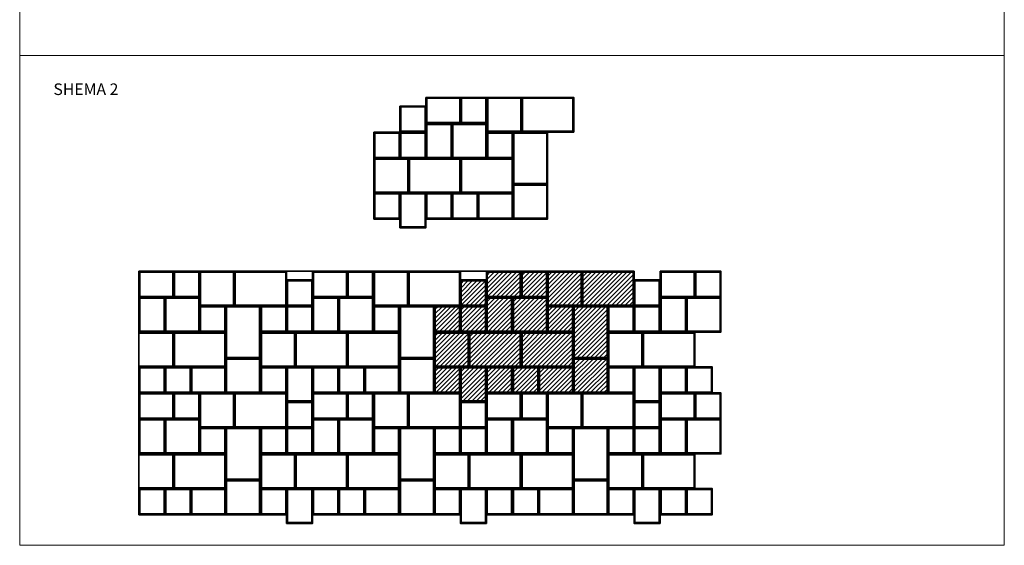
# Model space of a CAD drawing. Units: millimetres. Extents: x 2219 to 11718, y 246 to 7539.
# Drawn here: x 4157 to 5857, y 5353 to 6260 of the extents above; entities that cross this region are included whole.
import ezdxf

# ---------------------------------------------------------------- set-up
doc = ezdxf.new("R2010")
doc.units = ezdxf.units.MM
doc.styles.get("Standard").update_dxf_attribs({"font": 'arial.ttf'})

msp = doc.modelspace()

# ---------------------------------------------------------------- hatches: boundary and pattern name
at = {"lineweight": 35}
h = msp.add_hatch(dxfattribs=at)
h.set_pattern_fill('ANSI31', color=84, scale=1.7)
h.set_pattern_definition([(45, (104.2964, -300.0115), (-3.816609, 3.816609), [])])
h.paths.add_polyline_path([(4918.2, 5811), (4963.2, 5811), (4963.2, 5826), (5218.2, 5826), (5218.2, 5766), (5173.2, 5766), (5173.2, 5616), (4963.2, 5616), (4963.2, 5601), (4918.2, 5601), (4918.2, 5616), (4873.2, 5616), (4873.2, 5766), (4918.2, 5766)])

# ---------------------------------------------------------------- linework, layer by layer
at = {"lineweight": 0}
for points in [[(4157.4, 7043.2), (5857.4, 7043.2), (5857.4, 5353.2), (4157.4, 5353.2), (4157.4, 7043.2)], [(4157.4, 7043.2), (5857.4, 7043.2), (5857.4, 5353.2), (4157.4, 5353.2), (4157.4, 7043.2)], [(4157.4, 6198.2), (5857.4, 6198.2)], [(4157.4, 6198.2), (5857.4, 6198.2)], [(4157.4, 5353.2), (4157.4, 5775.7)], [(4157.4, 5353.2), (4157.4, 5775.7)]]:
    msp.add_lwpolyline(points, dxfattribs=at)
at = {"lineweight": 35}
for points in [[(4858.9, 6126), (4918.9, 6126), (4918.9, 6081), (4858.9, 6081), (4858.9, 6126)], [(4918.9, 6126), (4963.9, 6126), (4963.9, 6081), (4918.9, 6081), (4918.9, 6126)], [(4963.9, 6126), (5023.9, 6126), (5023.9, 6066), (4963.9, 6066), (4963.9, 6126)], [(5023.9, 6126), (5113.9, 6126), (5113.9, 6066), (5023.9, 6066), (5023.9, 6126)], [(4813.9, 6111), (4858.9, 6111), (4858.9, 6066), (4813.9, 6066), (4813.9, 6111)], [(4903.9, 6081), (4903.9, 6021), (4858.9, 6021), (4858.9, 6081), (4903.9, 6081)], [(4903.9, 6081), (4963.9, 6081), (4963.9, 6021), (4903.9, 6021), (4903.9, 6081)], [(4768.9, 6066), (4813.9, 6066), (4813.9, 6021), (4768.9, 6021), (4768.9, 6066)], [(4813.9, 6066), (4858.9, 6066), (4858.9, 6021), (4813.9, 6021), (4813.9, 6066)], [(4963.9, 6066), (5008.9, 6066), (5008.9, 6021), (4963.9, 6021), (4963.9, 6066)], [(5068.9, 6066), (5068.9, 5976), (5008.9, 5976), (5008.9, 6066), (5068.9, 6066)], [(4768.9, 6021), (4828.9, 6021), (4828.9, 5961), (4768.9, 5961), (4768.9, 6021)], [(4828.9, 6021), (4918.9, 6021), (4918.9, 5961), (4828.9, 5961), (4828.9, 6021)], [(4918.9, 6021), (5008.9, 6021), (5008.9, 5961), (4918.9, 5961), (4918.9, 6021)], [(5008.9, 5976), (5068.9, 5976), (5068.9, 5916), (5008.9, 5916), (5008.9, 5976)], [(4768.9, 5961), (4813.9, 5961), (4813.9, 5916), (4768.9, 5916), (4768.9, 5961)], [(4858.9, 5961), (4858.9, 5901), (4813.9, 5901), (4813.9, 5961), (4858.9, 5961)], [(4858.9, 5961), (4903.9, 5961), (4903.9, 5916), (4858.9, 5916), (4858.9, 5961)], [(4903.9, 5961), (4948.9, 5961), (4948.9, 5916), (4903.9, 5916), (4903.9, 5961)], [(4948.9, 5961), (5008.9, 5961), (5008.9, 5916), (4948.9, 5916), (4948.9, 5961)], [(4363.2, 5826), (4423.2, 5826), (4423.2, 5781), (4363.2, 5781), (4363.2, 5826)], [(4423.2, 5826), (4468.2, 5826), (4468.2, 5781), (4423.2, 5781), (4423.2, 5826)], [(4468.2, 5826), (4528.2, 5826), (4528.2, 5766), (4468.2, 5766), (4468.2, 5826)], [(4528.2, 5826), (4618.2, 5826), (4618.2, 5766), (4528.2, 5766), (4528.2, 5826)], [(4663.2, 5826), (4723.2, 5826), (4723.2, 5781), (4663.2, 5781), (4663.2, 5826)], [(4723.2, 5826), (4768.2, 5826), (4768.2, 5781), (4723.2, 5781), (4723.2, 5826)], [(4768.2, 5826), (4828.2, 5826), (4828.2, 5766), (4768.2, 5766), (4768.2, 5826)], [(4828.2, 5826), (4918.2, 5826), (4918.2, 5766), (4828.2, 5766), (4828.2, 5826)], [(4963.2, 5826), (5023.2, 5826), (5023.2, 5781), (4963.2, 5781), (4963.2, 5826)], [(5023.2, 5826), (5068.2, 5826), (5068.2, 5781), (5023.2, 5781), (5023.2, 5826)], [(5068.2, 5826), (5128.2, 5826), (5128.2, 5766), (5068.2, 5766), (5068.2, 5826)], [(5128.2, 5826), (5218.2, 5826), (5218.2, 5766), (5128.2, 5766), (5128.2, 5826)], [(5263.2, 5826), (5323.2, 5826), (5323.2, 5781), (5263.2, 5781), (5263.2, 5826)], [(5323.2, 5826), (5368.2, 5826), (5368.2, 5781), (5323.2, 5781), (5323.2, 5826)], [(4363.2, 5811), (4363.2, 5766)], [(4618.2, 5811), (4663.2, 5811), (4663.2, 5766), (4618.2, 5766), (4618.2, 5811)], [(4918.2, 5811), (4963.2, 5811), (4963.2, 5766), (4918.2, 5766), (4918.2, 5811)], [(5218.2, 5811), (5263.2, 5811), (5263.2, 5766), (5218.2, 5766), (5218.2, 5811)], [(4408.2, 5781), (4408.2, 5721), (4363.2, 5721), (4363.2, 5781), (4408.2, 5781)], [(4408.2, 5781), (4468.2, 5781), (4468.2, 5721), (4408.2, 5721), (4408.2, 5781)], [(4708.2, 5781), (4708.2, 5721), (4663.2, 5721), (4663.2, 5781), (4708.2, 5781)], [(4708.2, 5781), (4768.2, 5781), (4768.2, 5721), (4708.2, 5721), (4708.2, 5781)], [(5008.2, 5781), (5008.2, 5721), (4963.2, 5721), (4963.2, 5781), (5008.2, 5781)], [(5008.2, 5781), (5068.2, 5781), (5068.2, 5721), (5008.2, 5721), (5008.2, 5781)], [(5308.2, 5781), (5308.2, 5721), (5263.2, 5721), (5263.2, 5781), (5308.2, 5781)], [(5308.2, 5781), (5368.2, 5781), (5368.2, 5721), (5308.2, 5721), (5308.2, 5781)], [(4363.2, 5766), (4363.2, 5721)], [(4468.2, 5766), (4513.2, 5766), (4513.2, 5721), (4468.2, 5721), (4468.2, 5766)], [(4573.2, 5766), (4573.2, 5676), (4513.2, 5676), (4513.2, 5766), (4573.2, 5766)], [(4573.2, 5766), (4618.2, 5766), (4618.2, 5721), (4573.2, 5721), (4573.2, 5766)], [(4618.2, 5766), (4663.2, 5766), (4663.2, 5721), (4618.2, 5721), (4618.2, 5766)], [(4768.2, 5766), (4813.2, 5766), (4813.2, 5721), (4768.2, 5721), (4768.2, 5766)], [(4873.2, 5766), (4873.2, 5676), (4813.2, 5676), (4813.2, 5766), (4873.2, 5766)], [(4873.2, 5766), (4918.2, 5766), (4918.2, 5721), (4873.2, 5721), (4873.2, 5766)], [(4918.2, 5766), (4963.2, 5766), (4963.2, 5721), (4918.2, 5721), (4918.2, 5766)], [(5068.2, 5766), (5113.2, 5766), (5113.2, 5721), (5068.2, 5721), (5068.2, 5766)], [(5173.2, 5766), (5173.2, 5676), (5113.2, 5676), (5113.2, 5766), (5173.2, 5766)], [(5173.2, 5766), (5218.2, 5766), (5218.2, 5721), (5173.2, 5721), (5173.2, 5766)], [(5218.2, 5766), (5263.2, 5766), (5263.2, 5721), (5218.2, 5721), (5218.2, 5766)], [(4363.2, 5721), (4423.2, 5721), (4423.2, 5661), (4363.2, 5661)], [(4363.2, 5719.5), (4421.7, 5719.5), (4421.7, 5662.5), (4363.2, 5662.5)], [(4423.2, 5721), (4513.2, 5721), (4513.2, 5661), (4423.2, 5661), (4423.2, 5721)], [(4573.2, 5721), (4633.2, 5721), (4633.2, 5661), (4573.2, 5661), (4573.2, 5721)], [(4633.2, 5721), (4723.2, 5721), (4723.2, 5661), (4633.2, 5661), (4633.2, 5721)], [(4723.2, 5721), (4813.2, 5721), (4813.2, 5661), (4723.2, 5661), (4723.2, 5721)], [(4873.2, 5721), (4933.2, 5721), (4933.2, 5661), (4873.2, 5661), (4873.2, 5721)], [(4933.2, 5721), (5023.2, 5721), (5023.2, 5661), (4933.2, 5661), (4933.2, 5721)], [(5023.2, 5721), (5113.2, 5721), (5113.2, 5661), (5023.2, 5661), (5023.2, 5721)], [(5173.2, 5721), (5233.2, 5721), (5233.2, 5661), (5173.2, 5661), (5173.2, 5721)], [(5233.2, 5721), (5323.2, 5721), (5323.2, 5661), (5233.2, 5661), (5233.2, 5721)], [(4363.2, 5661), (4408.2, 5661), (4408.2, 5616), (4363.2, 5616), (4363.2, 5661)], [(4363.2, 5661), (4363.2, 5601)], [(4408.2, 5661), (4453.2, 5661), (4453.2, 5616), (4408.2, 5616), (4408.2, 5661)], [(4453.2, 5661), (4513.2, 5661), (4513.2, 5616), (4453.2, 5616), (4453.2, 5661)], [(4513.2, 5676), (4573.2, 5676), (4573.2, 5616), (4513.2, 5616), (4513.2, 5676)], [(4573.2, 5661), (4618.2, 5661), (4618.2, 5616), (4573.2, 5616), (4573.2, 5661)], [(4663.2, 5661), (4663.2, 5601), (4618.2, 5601), (4618.2, 5661), (4663.2, 5661)], [(4663.2, 5661), (4708.2, 5661), (4708.2, 5616), (4663.2, 5616), (4663.2, 5661)], [(4708.2, 5661), (4753.2, 5661), (4753.2, 5616), (4708.2, 5616), (4708.2, 5661)], [(4753.2, 5661), (4813.2, 5661), (4813.2, 5616), (4753.2, 5616), (4753.2, 5661)], [(4813.2, 5676), (4873.2, 5676), (4873.2, 5616), (4813.2, 5616), (4813.2, 5676)], [(4873.2, 5661), (4918.2, 5661), (4918.2, 5616), (4873.2, 5616), (4873.2, 5661)], [(4963.2, 5661), (4963.2, 5601), (4918.2, 5601), (4918.2, 5661), (4963.2, 5661)], [(4963.2, 5661), (5008.2, 5661), (5008.2, 5616), (4963.2, 5616), (4963.2, 5661)], [(5008.2, 5661), (5053.2, 5661), (5053.2, 5616), (5008.2, 5616), (5008.2, 5661)], [(5053.2, 5661), (5113.2, 5661), (5113.2, 5616), (5053.2, 5616), (5053.2, 5661)], [(5113.2, 5676), (5173.2, 5676), (5173.2, 5616), (5113.2, 5616), (5113.2, 5676)], [(5173.2, 5661), (5218.2, 5661), (5218.2, 5616), (5173.2, 5616), (5173.2, 5661)], [(5263.2, 5661), (5263.2, 5601), (5218.2, 5601), (5218.2, 5661), (5263.2, 5661)], [(5263.2, 5661), (5308.2, 5661), (5308.2, 5616), (5263.2, 5616), (5263.2, 5661)], [(5308.2, 5661), (5353.2, 5661), (5353.2, 5616), (5308.2, 5616), (5308.2, 5661)], [(4363.2, 5616), (4423.2, 5616), (4423.2, 5571), (4363.2, 5571), (4363.2, 5616)], [(4423.2, 5616), (4468.2, 5616), (4468.2, 5571), (4423.2, 5571), (4423.2, 5616)], [(4468.2, 5616), (4528.2, 5616), (4528.2, 5556), (4468.2, 5556), (4468.2, 5616)], [(4528.2, 5616), (4618.2, 5616), (4618.2, 5556), (4528.2, 5556), (4528.2, 5616)], [(4663.2, 5616), (4723.2, 5616), (4723.2, 5571), (4663.2, 5571), (4663.2, 5616)], [(4723.2, 5616), (4768.2, 5616), (4768.2, 5571), (4723.2, 5571), (4723.2, 5616)], [(4768.2, 5616), (4828.2, 5616), (4828.2, 5556), (4768.2, 5556), (4768.2, 5616)], [(4828.2, 5616), (4918.2, 5616), (4918.2, 5556), (4828.2, 5556), (4828.2, 5616)], [(4963.2, 5616), (5023.2, 5616), (5023.2, 5571), (4963.2, 5571), (4963.2, 5616)], [(5023.2, 5616), (5068.2, 5616), (5068.2, 5571), (5023.2, 5571), (5023.2, 5616)], [(5068.2, 5616), (5128.2, 5616), (5128.2, 5556), (5068.2, 5556), (5068.2, 5616)], [(5128.2, 5616), (5218.2, 5616), (5218.2, 5556), (5128.2, 5556), (5128.2, 5616)], [(5263.2, 5616), (5323.2, 5616), (5323.2, 5571), (5263.2, 5571), (5263.2, 5616)], [(5323.2, 5616), (5368.2, 5616), (5368.2, 5571), (5323.2, 5571), (5323.2, 5616)], [(4363.2, 5601), (4363.2, 5556)], [(4618.2, 5601), (4663.2, 5601), (4663.2, 5556), (4618.2, 5556), (4618.2, 5601)], [(4918.2, 5601), (4963.2, 5601), (4963.2, 5556), (4918.2, 5556), (4918.2, 5601)], [(5218.2, 5601), (5263.2, 5601), (5263.2, 5556), (5218.2, 5556), (5218.2, 5601)], [(4408.2, 5571), (4408.2, 5511), (4363.2, 5511), (4363.2, 5571), (4408.2, 5571)], [(4408.2, 5571), (4468.2, 5571), (4468.2, 5511), (4408.2, 5511), (4408.2, 5571)], [(4708.2, 5571), (4708.2, 5511), (4663.2, 5511), (4663.2, 5571), (4708.2, 5571)], [(4708.2, 5571), (4768.2, 5571), (4768.2, 5511), (4708.2, 5511), (4708.2, 5571)], [(5008.2, 5571), (5008.2, 5511), (4963.2, 5511), (4963.2, 5571), (5008.2, 5571)], [(5008.2, 5571), (5068.2, 5571), (5068.2, 5511), (5008.2, 5511), (5008.2, 5571)], [(5308.2, 5571), (5308.2, 5511), (5263.2, 5511), (5263.2, 5571), (5308.2, 5571)], [(5308.2, 5571), (5368.2, 5571), (5368.2, 5511), (5308.2, 5511), (5308.2, 5571)], [(4363.2, 5556), (4363.2, 5511)], [(4468.2, 5556), (4513.2, 5556), (4513.2, 5511), (4468.2, 5511), (4468.2, 5556)], [(4573.2, 5556), (4573.2, 5466), (4513.2, 5466), (4513.2, 5556), (4573.2, 5556)], [(4573.2, 5556), (4618.2, 5556), (4618.2, 5511), (4573.2, 5511), (4573.2, 5556)], [(4618.2, 5556), (4663.2, 5556), (4663.2, 5511), (4618.2, 5511), (4618.2, 5556)], [(4768.2, 5556), (4813.2, 5556), (4813.2, 5511), (4768.2, 5511), (4768.2, 5556)], [(4873.2, 5556), (4873.2, 5466), (4813.2, 5466), (4813.2, 5556), (4873.2, 5556)], [(4873.2, 5556), (4918.2, 5556), (4918.2, 5511), (4873.2, 5511), (4873.2, 5556)], [(4918.2, 5556), (4963.2, 5556), (4963.2, 5511), (4918.2, 5511), (4918.2, 5556)], [(5068.2, 5556), (5113.2, 5556), (5113.2, 5511), (5068.2, 5511), (5068.2, 5556)], [(5173.2, 5556), (5173.2, 5466), (5113.2, 5466), (5113.2, 5556), (5173.2, 5556)], [(5173.2, 5556), (5218.2, 5556), (5218.2, 5511), (5173.2, 5511), (5173.2, 5556)], [(5218.2, 5556), (5263.2, 5556), (5263.2, 5511), (5218.2, 5511), (5218.2, 5556)], [(4363.2, 5511), (4423.2, 5511), (4423.2, 5451), (4363.2, 5451)], [(4363.2, 5509.5), (4421.7, 5509.5), (4421.7, 5452.5), (4363.2, 5452.5)], [(4423.2, 5511), (4513.2, 5511), (4513.2, 5451), (4423.2, 5451), (4423.2, 5511)], [(4573.2, 5511), (4633.2, 5511), (4633.2, 5451), (4573.2, 5451), (4573.2, 5511)], [(4633.2, 5511), (4723.2, 5511), (4723.2, 5451), (4633.2, 5451), (4633.2, 5511)], [(4723.2, 5511), (4813.2, 5511), (4813.2, 5451), (4723.2, 5451), (4723.2, 5511)], [(4873.2, 5511), (4933.2, 5511), (4933.2, 5451), (4873.2, 5451), (4873.2, 5511)], [(4933.2, 5511), (5023.2, 5511), (5023.2, 5451), (4933.2, 5451), (4933.2, 5511)], [(5023.2, 5511), (5113.2, 5511), (5113.2, 5451), (5023.2, 5451), (5023.2, 5511)], [(5173.2, 5511), (5233.2, 5511), (5233.2, 5451), (5173.2, 5451), (5173.2, 5511)], [(5233.2, 5511), (5323.2, 5511), (5323.2, 5451), (5233.2, 5451), (5233.2, 5511)], [(4513.2, 5466), (4573.2, 5466), (4573.2, 5406), (4513.2, 5406), (4513.2, 5466)], [(4813.2, 5466), (4873.2, 5466), (4873.2, 5406), (4813.2, 5406), (4813.2, 5466)], [(5113.2, 5466), (5173.2, 5466), (5173.2, 5406), (5113.2, 5406), (5113.2, 5466)], [(4363.2, 5451), (4408.2, 5451), (4408.2, 5406), (4363.2, 5406), (4363.2, 5451)], [(4408.2, 5451), (4453.2, 5451), (4453.2, 5406), (4408.2, 5406), (4408.2, 5451)], [(4453.2, 5451), (4513.2, 5451), (4513.2, 5406), (4453.2, 5406), (4453.2, 5451)], [(4573.2, 5451), (4618.2, 5451), (4618.2, 5406), (4573.2, 5406), (4573.2, 5451)], [(4663.2, 5451), (4663.2, 5391), (4618.2, 5391), (4618.2, 5451), (4663.2, 5451)], [(4663.2, 5451), (4708.2, 5451), (4708.2, 5406), (4663.2, 5406), (4663.2, 5451)], [(4708.2, 5451), (4753.2, 5451), (4753.2, 5406), (4708.2, 5406), (4708.2, 5451)], [(4753.2, 5451), (4813.2, 5451), (4813.2, 5406), (4753.2, 5406), (4753.2, 5451)], [(4873.2, 5451), (4918.2, 5451), (4918.2, 5406), (4873.2, 5406), (4873.2, 5451)], [(4963.2, 5451), (4963.2, 5391), (4918.2, 5391), (4918.2, 5451), (4963.2, 5451)], [(4963.2, 5451), (5008.2, 5451), (5008.2, 5406), (4963.2, 5406), (4963.2, 5451)], [(5008.2, 5451), (5053.2, 5451), (5053.2, 5406), (5008.2, 5406), (5008.2, 5451)], [(5053.2, 5451), (5113.2, 5451), (5113.2, 5406), (5053.2, 5406), (5053.2, 5451)], [(5173.2, 5451), (5218.2, 5451), (5218.2, 5406), (5173.2, 5406), (5173.2, 5451)], [(5263.2, 5451), (5263.2, 5391), (5218.2, 5391), (5218.2, 5451), (5263.2, 5451)], [(5263.2, 5451), (5308.2, 5451), (5308.2, 5406), (5263.2, 5406), (5263.2, 5451)], [(5308.2, 5451), (5353.2, 5451), (5353.2, 5406), (5308.2, 5406), (5308.2, 5451)]]:
    msp.add_lwpolyline(points, dxfattribs=at)
for points in [[(4860.4, 6124.5), (4917.4, 6124.5), (4917.4, 6082.5), (4860.4, 6082.5)], [(4920.4, 6124.5), (4962.4, 6124.5), (4962.4, 6082.5), (4920.4, 6082.5)], [(4965.4, 6124.5), (5022.4, 6124.5), (5022.4, 6067.5), (4965.4, 6067.5)], [(5025.4, 6124.5), (5112.4, 6124.5), (5112.4, 6067.5), (5025.4, 6067.5)], [(4815.4, 6109.5), (4857.4, 6109.5), (4857.4, 6067.5), (4815.4, 6067.5)], [(4902.4, 6079.5), (4902.4, 6022.5), (4860.4, 6022.5), (4860.4, 6079.5)], [(4905.4, 6079.5), (4962.4, 6079.5), (4962.4, 6022.5), (4905.4, 6022.5)], [(4770.4, 6064.5), (4812.4, 6064.5), (4812.4, 6022.5), (4770.4, 6022.5)], [(4815.4, 6064.5), (4857.4, 6064.5), (4857.4, 6022.5), (4815.4, 6022.5)], [(4965.4, 6064.5), (5007.4, 6064.5), (5007.4, 6022.5), (4965.4, 6022.5)], [(5067.4, 6064.5), (5067.4, 5977.5), (5010.4, 5977.5), (5010.4, 6064.5)], [(4770.4, 6019.5), (4827.4, 6019.5), (4827.4, 5962.5), (4770.4, 5962.5)], [(4830.4, 6019.5), (4917.4, 6019.5), (4917.4, 5962.5), (4830.4, 5962.5)], [(4920.4, 6019.5), (5007.4, 6019.5), (5007.4, 5962.5), (4920.4, 5962.5)], [(5010.4, 5974.5), (5067.4, 5974.5), (5067.4, 5917.5), (5010.4, 5917.5)], [(4770.4, 5959.5), (4812.4, 5959.5), (4812.4, 5917.5), (4770.4, 5917.5)], [(4857.4, 5959.5), (4857.4, 5902.5), (4815.4, 5902.5), (4815.4, 5959.5)], [(4860.4, 5959.5), (4902.4, 5959.5), (4902.4, 5917.5), (4860.4, 5917.5)], [(4905.4, 5959.5), (4947.4, 5959.5), (4947.4, 5917.5), (4905.4, 5917.5)], [(4950.4, 5959.5), (5007.4, 5959.5), (5007.4, 5917.5), (4950.4, 5917.5)], [(4364.7, 5824.5), (4421.7, 5824.5), (4421.7, 5782.5), (4364.7, 5782.5)], [(4424.7, 5824.5), (4466.7, 5824.5), (4466.7, 5782.5), (4424.7, 5782.5)], [(4469.7, 5824.5), (4526.7, 5824.5), (4526.7, 5767.5), (4469.7, 5767.5)], [(4529.7, 5824.5), (4616.7, 5824.5), (4616.7, 5767.5), (4529.7, 5767.5)], [(4664.7, 5824.5), (4721.7, 5824.5), (4721.7, 5782.5), (4664.7, 5782.5)], [(4724.7, 5824.5), (4766.7, 5824.5), (4766.7, 5782.5), (4724.7, 5782.5)], [(4769.7, 5824.5), (4826.7, 5824.5), (4826.7, 5767.5), (4769.7, 5767.5)], [(4829.7, 5824.5), (4916.7, 5824.5), (4916.7, 5767.5), (4829.7, 5767.5)], [(4964.7, 5824.5), (5021.7, 5824.5), (5021.7, 5782.5), (4964.7, 5782.5)], [(5024.7, 5824.5), (5066.7, 5824.5), (5066.7, 5782.5), (5024.7, 5782.5)], [(5069.7, 5824.5), (5126.7, 5824.5), (5126.7, 5767.5), (5069.7, 5767.5)], [(5129.7, 5824.5), (5216.7, 5824.5), (5216.7, 5767.5), (5129.7, 5767.5)], [(5264.7, 5824.5), (5321.7, 5824.5), (5321.7, 5782.5), (5264.7, 5782.5)], [(5324.7, 5824.5), (5366.7, 5824.5), (5366.7, 5782.5), (5324.7, 5782.5)], [(4619.7, 5809.5), (4661.7, 5809.5), (4661.7, 5767.5), (4619.7, 5767.5)], [(4919.7, 5809.5), (4961.7, 5809.5), (4961.7, 5767.5), (4919.7, 5767.5)], [(5219.7, 5809.5), (5261.7, 5809.5), (5261.7, 5767.5), (5219.7, 5767.5)], [(4406.7, 5779.5), (4406.7, 5722.5), (4364.7, 5722.5), (4364.7, 5779.5)], [(4409.7, 5779.5), (4466.7, 5779.5), (4466.7, 5722.5), (4409.7, 5722.5)], [(4469.7, 5764.5), (4511.7, 5764.5), (4511.7, 5722.5), (4469.7, 5722.5)], [(4571.7, 5764.5), (4571.7, 5677.5), (4514.7, 5677.5), (4514.7, 5764.5)], [(4574.7, 5764.5), (4616.7, 5764.5), (4616.7, 5722.5), (4574.7, 5722.5)], [(4619.7, 5764.5), (4661.7, 5764.5), (4661.7, 5722.5), (4619.7, 5722.5)], [(4706.7, 5779.5), (4706.7, 5722.5), (4664.7, 5722.5), (4664.7, 5779.5)], [(4709.7, 5779.5), (4766.7, 5779.5), (4766.7, 5722.5), (4709.7, 5722.5)], [(4769.7, 5764.5), (4811.7, 5764.5), (4811.7, 5722.5), (4769.7, 5722.5)], [(4871.7, 5764.5), (4871.7, 5677.5), (4814.7, 5677.5), (4814.7, 5764.5)], [(4874.7, 5764.5), (4916.7, 5764.5), (4916.7, 5722.5), (4874.7, 5722.5)], [(4919.7, 5764.5), (4961.7, 5764.5), (4961.7, 5722.5), (4919.7, 5722.5)], [(5006.7, 5779.5), (5006.7, 5722.5), (4964.7, 5722.5), (4964.7, 5779.5)], [(5009.7, 5779.5), (5066.7, 5779.5), (5066.7, 5722.5), (5009.7, 5722.5)], [(5069.7, 5764.5), (5111.7, 5764.5), (5111.7, 5722.5), (5069.7, 5722.5)], [(5171.7, 5764.5), (5171.7, 5677.5), (5114.7, 5677.5), (5114.7, 5764.5)], [(5174.7, 5764.5), (5216.7, 5764.5), (5216.7, 5722.5), (5174.7, 5722.5)], [(5219.7, 5764.5), (5261.7, 5764.5), (5261.7, 5722.5), (5219.7, 5722.5)], [(5306.7, 5779.5), (5306.7, 5722.5), (5264.7, 5722.5), (5264.7, 5779.5)], [(5309.7, 5779.5), (5366.7, 5779.5), (5366.7, 5722.5), (5309.7, 5722.5)], [(4424.7, 5719.5), (4511.7, 5719.5), (4511.7, 5662.5), (4424.7, 5662.5)], [(4574.7, 5719.5), (4631.7, 5719.5), (4631.7, 5662.5), (4574.7, 5662.5)], [(4634.7, 5719.5), (4721.7, 5719.5), (4721.7, 5662.5), (4634.7, 5662.5)], [(4724.7, 5719.5), (4811.7, 5719.5), (4811.7, 5662.5), (4724.7, 5662.5)], [(4874.7, 5719.5), (4931.7, 5719.5), (4931.7, 5662.5), (4874.7, 5662.5)], [(4934.7, 5719.5), (5021.7, 5719.5), (5021.7, 5662.5), (4934.7, 5662.5)], [(5024.7, 5719.5), (5111.7, 5719.5), (5111.7, 5662.5), (5024.7, 5662.5)], [(5174.7, 5719.5), (5231.7, 5719.5), (5231.7, 5662.5), (5174.7, 5662.5)], [(5234.7, 5719.5), (5321.7, 5719.5), (5321.7, 5662.5), (5234.7, 5662.5)], [(4514.7, 5674.5), (4571.7, 5674.5), (4571.7, 5617.5), (4514.7, 5617.5)], [(4814.7, 5674.5), (4871.7, 5674.5), (4871.7, 5617.5), (4814.7, 5617.5)], [(5114.7, 5674.5), (5171.7, 5674.5), (5171.7, 5617.5), (5114.7, 5617.5)], [(4364.7, 5659.5), (4406.7, 5659.5), (4406.7, 5617.5), (4364.7, 5617.5)], [(4409.7, 5659.5), (4451.7, 5659.5), (4451.7, 5617.5), (4409.7, 5617.5)], [(4454.7, 5659.5), (4511.7, 5659.5), (4511.7, 5617.5), (4454.7, 5617.5)], [(4574.7, 5659.5), (4616.7, 5659.5), (4616.7, 5617.5), (4574.7, 5617.5)], [(4661.7, 5659.5), (4661.7, 5602.5), (4619.7, 5602.5), (4619.7, 5659.5)], [(4664.7, 5659.5), (4706.7, 5659.5), (4706.7, 5617.5), (4664.7, 5617.5)], [(4709.7, 5659.5), (4751.7, 5659.5), (4751.7, 5617.5), (4709.7, 5617.5)], [(4754.7, 5659.5), (4811.7, 5659.5), (4811.7, 5617.5), (4754.7, 5617.5)], [(4874.7, 5659.5), (4916.7, 5659.5), (4916.7, 5617.5), (4874.7, 5617.5)], [(4961.7, 5659.5), (4961.7, 5602.5), (4919.7, 5602.5), (4919.7, 5659.5)], [(4964.7, 5659.5), (5006.7, 5659.5), (5006.7, 5617.5), (4964.7, 5617.5)], [(5009.7, 5659.5), (5051.7, 5659.5), (5051.7, 5617.5), (5009.7, 5617.5)], [(5054.7, 5659.5), (5111.7, 5659.5), (5111.7, 5617.5), (5054.7, 5617.5)], [(5174.7, 5659.5), (5216.7, 5659.5), (5216.7, 5617.5), (5174.7, 5617.5)], [(5261.7, 5659.5), (5261.7, 5602.5), (5219.7, 5602.5), (5219.7, 5659.5)], [(5264.7, 5659.5), (5306.7, 5659.5), (5306.7, 5617.5), (5264.7, 5617.5)], [(5309.7, 5659.5), (5351.7, 5659.5), (5351.7, 5617.5), (5309.7, 5617.5)], [(4364.7, 5614.5), (4421.7, 5614.5), (4421.7, 5572.5), (4364.7, 5572.5)], [(4424.7, 5614.5), (4466.7, 5614.5), (4466.7, 5572.5), (4424.7, 5572.5)], [(4469.7, 5614.5), (4526.7, 5614.5), (4526.7, 5557.5), (4469.7, 5557.5)], [(4529.7, 5614.5), (4616.7, 5614.5), (4616.7, 5557.5), (4529.7, 5557.5)], [(4664.7, 5614.5), (4721.7, 5614.5), (4721.7, 5572.5), (4664.7, 5572.5)], [(4724.7, 5614.5), (4766.7, 5614.5), (4766.7, 5572.5), (4724.7, 5572.5)], [(4769.7, 5614.5), (4826.7, 5614.5), (4826.7, 5557.5), (4769.7, 5557.5)], [(4829.7, 5614.5), (4916.7, 5614.5), (4916.7, 5557.5), (4829.7, 5557.5)], [(4964.7, 5614.5), (5021.7, 5614.5), (5021.7, 5572.5), (4964.7, 5572.5)], [(5024.7, 5614.5), (5066.7, 5614.5), (5066.7, 5572.5), (5024.7, 5572.5)], [(5069.7, 5614.5), (5126.7, 5614.5), (5126.7, 5557.5), (5069.7, 5557.5)], [(5129.7, 5614.5), (5216.7, 5614.5), (5216.7, 5557.5), (5129.7, 5557.5)], [(5264.7, 5614.5), (5321.7, 5614.5), (5321.7, 5572.5), (5264.7, 5572.5)], [(5324.7, 5614.5), (5366.7, 5614.5), (5366.7, 5572.5), (5324.7, 5572.5)], [(4619.7, 5599.5), (4661.7, 5599.5), (4661.7, 5557.5), (4619.7, 5557.5)], [(4919.7, 5599.5), (4961.7, 5599.5), (4961.7, 5557.5), (4919.7, 5557.5)], [(5219.7, 5599.5), (5261.7, 5599.5), (5261.7, 5557.5), (5219.7, 5557.5)], [(4406.7, 5569.5), (4406.7, 5512.5), (4364.7, 5512.5), (4364.7, 5569.5)], [(4409.7, 5569.5), (4466.7, 5569.5), (4466.7, 5512.5), (4409.7, 5512.5)], [(4706.7, 5569.5), (4706.7, 5512.5), (4664.7, 5512.5), (4664.7, 5569.5)], [(4709.7, 5569.5), (4766.7, 5569.5), (4766.7, 5512.5), (4709.7, 5512.5)], [(5006.7, 5569.5), (5006.7, 5512.5), (4964.7, 5512.5), (4964.7, 5569.5)], [(5009.7, 5569.5), (5066.7, 5569.5), (5066.7, 5512.5), (5009.7, 5512.5)], [(5306.7, 5569.5), (5306.7, 5512.5), (5264.7, 5512.5), (5264.7, 5569.5)], [(5309.7, 5569.5), (5366.7, 5569.5), (5366.7, 5512.5), (5309.7, 5512.5)], [(4469.7, 5554.5), (4511.7, 5554.5), (4511.7, 5512.5), (4469.7, 5512.5)], [(4571.7, 5554.5), (4571.7, 5467.5), (4514.7, 5467.5), (4514.7, 5554.5)], [(4574.7, 5554.5), (4616.7, 5554.5), (4616.7, 5512.5), (4574.7, 5512.5)], [(4619.7, 5554.5), (4661.7, 5554.5), (4661.7, 5512.5), (4619.7, 5512.5)], [(4769.7, 5554.5), (4811.7, 5554.5), (4811.7, 5512.5), (4769.7, 5512.5)], [(4871.7, 5554.5), (4871.7, 5467.5), (4814.7, 5467.5), (4814.7, 5554.5)], [(4874.7, 5554.5), (4916.7, 5554.5), (4916.7, 5512.5), (4874.7, 5512.5)], [(4919.7, 5554.5), (4961.7, 5554.5), (4961.7, 5512.5), (4919.7, 5512.5)], [(5069.7, 5554.5), (5111.7, 5554.5), (5111.7, 5512.5), (5069.7, 5512.5)], [(5171.7, 5554.5), (5171.7, 5467.5), (5114.7, 5467.5), (5114.7, 5554.5)], [(5174.7, 5554.5), (5216.7, 5554.5), (5216.7, 5512.5), (5174.7, 5512.5)], [(5219.7, 5554.5), (5261.7, 5554.5), (5261.7, 5512.5), (5219.7, 5512.5)], [(4424.7, 5509.5), (4511.7, 5509.5), (4511.7, 5452.5), (4424.7, 5452.5)], [(4574.7, 5509.5), (4631.7, 5509.5), (4631.7, 5452.5), (4574.7, 5452.5)], [(4634.7, 5509.5), (4721.7, 5509.5), (4721.7, 5452.5), (4634.7, 5452.5)], [(4724.7, 5509.5), (4811.7, 5509.5), (4811.7, 5452.5), (4724.7, 5452.5)], [(4874.7, 5509.5), (4931.7, 5509.5), (4931.7, 5452.5), (4874.7, 5452.5)], [(4934.7, 5509.5), (5021.7, 5509.5), (5021.7, 5452.5), (4934.7, 5452.5)], [(5024.7, 5509.5), (5111.7, 5509.5), (5111.7, 5452.5), (5024.7, 5452.5)], [(5174.7, 5509.5), (5231.7, 5509.5), (5231.7, 5452.5), (5174.7, 5452.5)], [(5234.7, 5509.5), (5321.7, 5509.5), (5321.7, 5452.5), (5234.7, 5452.5)], [(4514.7, 5464.5), (4571.7, 5464.5), (4571.7, 5407.5), (4514.7, 5407.5)], [(4814.7, 5464.5), (4871.7, 5464.5), (4871.7, 5407.5), (4814.7, 5407.5)], [(5114.7, 5464.5), (5171.7, 5464.5), (5171.7, 5407.5), (5114.7, 5407.5)], [(4364.7, 5449.5), (4406.7, 5449.5), (4406.7, 5407.5), (4364.7, 5407.5)], [(4409.7, 5449.5), (4451.7, 5449.5), (4451.7, 5407.5), (4409.7, 5407.5)], [(4454.7, 5449.5), (4511.7, 5449.5), (4511.7, 5407.5), (4454.7, 5407.5)], [(4574.7, 5449.5), (4616.7, 5449.5), (4616.7, 5407.5), (4574.7, 5407.5)], [(4661.7, 5449.5), (4661.7, 5392.5), (4619.7, 5392.5), (4619.7, 5449.5)], [(4664.7, 5449.5), (4706.7, 5449.5), (4706.7, 5407.5), (4664.7, 5407.5)], [(4709.7, 5449.5), (4751.7, 5449.5), (4751.7, 5407.5), (4709.7, 5407.5)], [(4754.7, 5449.5), (4811.7, 5449.5), (4811.7, 5407.5), (4754.7, 5407.5)], [(4874.7, 5449.5), (4916.7, 5449.5), (4916.7, 5407.5), (4874.7, 5407.5)], [(4961.7, 5449.5), (4961.7, 5392.5), (4919.7, 5392.5), (4919.7, 5449.5)], [(4964.7, 5449.5), (5006.7, 5449.5), (5006.7, 5407.5), (4964.7, 5407.5)], [(5009.7, 5449.5), (5051.7, 5449.5), (5051.7, 5407.5), (5009.7, 5407.5)], [(5054.7, 5449.5), (5111.7, 5449.5), (5111.7, 5407.5), (5054.7, 5407.5)], [(5174.7, 5449.5), (5216.7, 5449.5), (5216.7, 5407.5), (5174.7, 5407.5)], [(5261.7, 5449.5), (5261.7, 5392.5), (5219.7, 5392.5), (5219.7, 5449.5)], [(5264.7, 5449.5), (5306.7, 5449.5), (5306.7, 5407.5), (5264.7, 5407.5)], [(5309.7, 5449.5), (5351.7, 5449.5), (5351.7, 5407.5), (5309.7, 5407.5)]]:
    msp.add_lwpolyline(points, close=True, dxfattribs=at)
at = {"color": 84, "lineweight": 35}
for points in [[(5090.7, 5826), (4363.2, 5826), (4363.2, 5406)], [(4918.2, 5811), (4963.2, 5811), (4963.2, 5826), (5218.2, 5826), (5218.2, 5766), (5173.2, 5766), (5173.2, 5616), (4963.2, 5616), (4963.2, 5601), (4918.2, 5601), (4918.2, 5616), (4873.2, 5616), (4873.2, 5766), (4918.2, 5766), (4918.2, 5811)]]:
    msp.add_lwpolyline(points, dxfattribs=at)

# ---------------------------------------------------------------- texts
at = {"lineweight": 0, "insert": (4215.6, 6150.1), "char_height": 20, "attachment_point": 1}
msp.add_mtext_dynamic_manual_height_columns('\\pt0;SHEMA 2', width=1865.536, gutter_width=12.5, heights=[0], dxfattribs=at)

doc.saveas('drawing.dxf')
